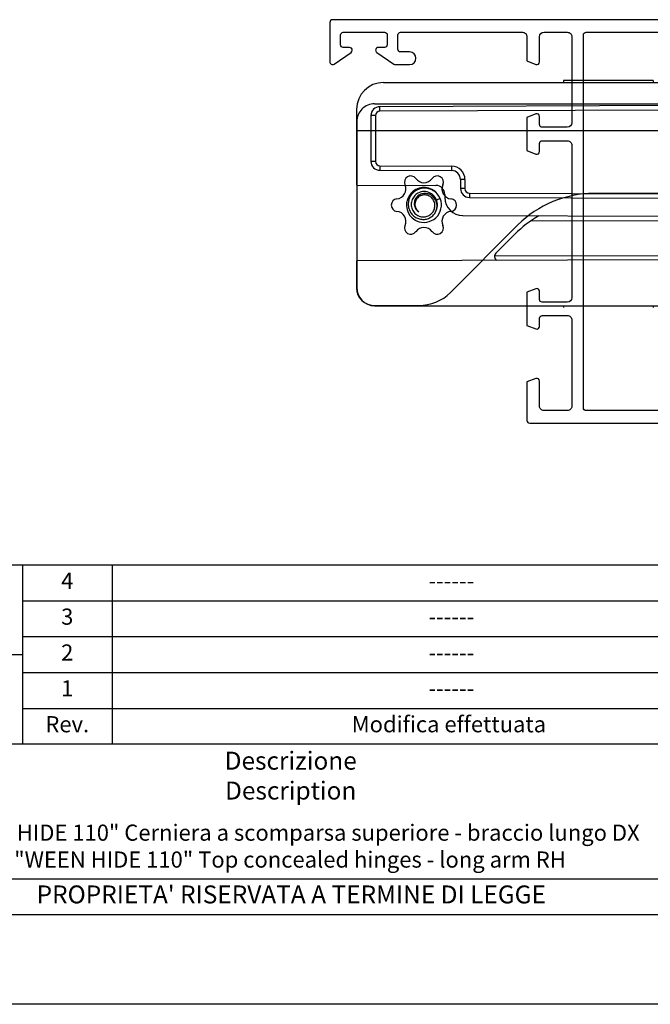
# Model space of a CAD drawing. Units: millimetres. Extents: x -257 to 634, y 156 to 750.
# Drawn here: x 499 to 569, y 156 to 265 of the extents above; entities that cross this region are included whole.
import ezdxf
from ezdxf.enums import TextEntityAlignment as Align

# ---------------------------------------------------------------- set-up
doc = ezdxf.new("R2010")
doc.units = ezdxf.units.MM
doc.header["$LTSCALE"] = 32.67
doc.layers.get('0').update_dxf_attribs({"linetype": 'CONTINUOUS'})
doc.layers.add('COMPONENTI_DI_ASSIEME', color=7, linetype='CONTINUOUS')
doc.styles.add('DAVIDE', font='calibri.ttf')
doc.styles.add('pep', font='arial.ttf')

# ---------------------------------------------------------------- blocks, each defined once
blk = doc.blocks.new('A$C27CE7B48')
for points in [[(23.7, 33), (26.5, 33, 0.414214), (27, 33.5), (27, 43.1, 0.414214), (26.5, 43.6), (23.9, 43.6, 0.414214), (23.4, 43.1), (23.4, 40.3, -0.525874), (22.99, 40.02), (22, 40.4), (22, 44.7, -0.414214), (22.3, 45), (66.7, 45, -0.414213), (67, 44.7), (67, 40.3, -0.603122), (66.53, 40.05), (64.63, 41.35, -0.247566), (64.5, 41.6, -0.414214), (64.8, 41.9), (65.5, 41.9, 0.414214), (65.8, 42.2), (65.8, 43.3, 0.414213), (65.5, 43.6), (60.9, 43.6, 0.414214), (60.6, 43.3), (60.6, 42.2, 0.414213), (60.9, 41.9), (61.6, 41.9, -0.737396), (61.77, 41.35), (59.87, 40.05, -0.151148), (59.7, 40), (58.1, 40, -1), (58.1, 41.4), (59.1, 41.4, 0.414214), (59.4, 41.7), (59.4, 43.3, 0.414213), (59.1, 43.6), (45.5, 43.6, 0.414214), (45, 43.1), (45, 40.4), (44.01, 40.02, -0.525872), (43.6, 40.3), (43.6, 43.1, 0.414213), (43.1, 43.6), (40.5, 43.6, 0.414214), (40, 43.1), (40, 33.5, 0.414213), (40.5, 33), (43.3, 33, 0.414213), (43.6, 33.3), (43.6, 34.21, -0.525872), (44.01, 34.49), (45, 34.11), (45, 30.4), (44.01, 30.02, -0.525872), (43.6, 30.3), (43.6, 31.2, 0.414213), (43.3, 31.5), (40.5, 31.5, 0.414214), (40, 31), (40, 14, 0.414213), (40.5, 13.5), (43.3, 13.5, 0.414213), (43.6, 13.8), (43.6, 14.71, -0.525872), (44.01, 14.99), (45, 14.61), (45, 10.9), (44.01, 10.52, -0.525872), (43.6, 10.8), (43.6, 11.7, 0.414213), (43.3, 12), (40.5, 12, 0.414214), (40, 11.5), (40, 1.9, 0.414214), (40.5, 1.4), (43.1, 1.4, 0.414214), (43.6, 1.9), (43.6, 4.7, -0.525874), (44.01, 4.98), (45, 4.6), (45, 0.3, -0.414214), (44.7, 0), (0.3, 0, -0.414214), (0, 0.3), (0, 4.7, -0.603122), (0.47, 4.95), (2.37, 3.65, -0.247566), (2.5, 3.4, -0.414214), (2.2, 3.1), (1.5, 3.1, 0.414214), (1.2, 2.8), (1.2, 1.7, 0.414214), (1.5, 1.4), (6.1, 1.4, 0.414213), (6.4, 1.7), (6.4, 2.8, 0.414213), (6.1, 3.1), (5.4, 3.1, -0.737396), (5.23, 3.65), (7.13, 4.95, -0.151148), (7.3, 5), (8.9, 5, -1), (8.9, 3.6), (7.9, 3.6, 0.414214), (7.6, 3.3), (7.6, 1.7, 0.414214), (7.9, 1.4), (21.5, 1.4, 0.414214), (22, 1.9), (22, 4.6), (22.99, 4.98, -0.525872), (23.4, 4.7), (23.4, 1.9, 0.414214), (23.9, 1.4), (26.5, 1.4, 0.414214), (27, 1.9), (27, 11.5, 0.414213), (26.5, 12), (23.7, 12, 0.414213), (23.4, 11.7), (23.4, 10.79, -0.525872), (22.99, 10.51), (22, 10.89), (22, 14.6), (22.99, 14.98, -0.525872), (23.4, 14.7), (23.4, 13.8, 0.414214), (23.7, 13.5), (26.5, 13.5, 0.414213), (27, 14), (27, 31, 0.414213), (26.5, 31.5), (23.7, 31.5, 0.414213), (23.4, 31.2), (23.4, 30.29, -0.525872), (22.99, 30.01), (22, 30.39), (22, 34.1), (22.99, 34.48, -0.525872), (23.4, 34.2), (23.4, 33.3, 0.414214)], [(28.6, 43.6, 0.414214), (28.3, 43.3), (28.3, 1.7, 0.414214), (28.6, 1.4), (38.4, 1.4, 0.414214), (38.7, 1.7), (38.7, 43.3, 0.414213), (38.4, 43.6), (38.4, 43.6)]]:
    blk.add_lwpolyline(points, format="xyb", close=True)
for points in [[(43.96, 40), (43.9, 40)], [(23.05, 5), (23.1, 5)]]:
    blk.add_lwpolyline(points)
blk = doc.blocks.new('A$C77E1001D')
at = {"layer": 'COMPONENTI_DI_ASSIEME', "linetype": 'Continuous'}
for p, q in [((2, 22.62), (56.05, 22.62)), ((0, 20.62), (0, 2.12)), ((55, 19.62), (0, 19.62)), ((55, 12.62), (26.47, 12.62)), ((9.32, 12.04), (8.9, 11.88)), ((17.99, 9.11), (10.46, 1.59)), ((2, 0.12), (6.93, 0.12))]:
    blk.add_line(p, q, dxfattribs=at)
for centre, radius, start, end in [((2, 20.62), 2, 90, 180.0488), ((6.02, 13.88), 0.7, 35.8013, 204.1987), ((7.5, 14.94), 1.12, 215.8013, 324.1987), ((8.97, 13.88), 0.7, 335.8013, 144.1987), ((4.37, 13.13), 1.12, 275.8013, 24.1987), ((7.5, 11.33), 1.95, 62.011, 238.9197), ((10.63, 13.13), 1.12, 155.8013, 264.1987), ((7.5, 11.34), 1.5, 334.8666, 91.1501), ((7.5, 11.33), 1.95, 56.7918, 62.0213), ((7.5, 11.34), 1.95, 55.7124, 56.7885), ((7.5, 11.33), 1.95, 22.413, 55.7139), ((26.47, 0.62), 12, 90, 135), ((4.55, 11.32), 0.7, 95.8013, 264.1987), ((7.5, 11.34), 1.95, 245.1817, 21.2164), ((10.45, 11.32), 0.7, 275.8013, 84.1987), ((4.37, 9.51), 1.12, 335.8013, 84.1987), ((7.47, 11.4), 0.979, 206.7502, 207.2935), ((10.63, 9.51), 1.12, 95.8013, 204.1987), ((6.02, 8.77), 0.7, 155.8013, 324.1987), ((7.5, 11.34), 1.95, 238.9229, 239.942), ((7.5, 11.34), 1.95, 239.9415, 245.1717), ((7.5, 7.7), 1.12, 35.8013, 144.1987), ((8.97, 8.77), 0.7, 215.8013, 24.1987), ((2, 2.12), 2, 180, 270), ((6.93, 5.12), 5, 270, 315)]:
    blk.add_arc(centre, radius, start, end, dxfattribs=at)
for points, knots in [([(9.32, 12.04), (9.27, 12.15), (9.15, 12.37), (8.92, 12.66), (8.63, 12.89), (8.3, 13.07), (7.95, 13.18), (7.58, 13.22), (7.21, 13.19), (6.86, 13.08), (6.53, 12.9), (6.24, 12.66), (6.01, 12.37), (5.85, 12.04), (5.75, 11.68), (5.74, 11.31), (5.8, 10.95), (5.89, 10.72), (5.95, 10.61)], [0, 0, 0, 0, 0.062571, 0.125131, 0.187687, 0.250233, 0.312771, 0.375299, 0.437818, 0.500327, 0.562826, 0.625313, 0.68779, 0.750256, 0.81271, 0.875152, 0.937582, 1, 1, 1, 1]), ([(7.47, 12.84), (7.38, 12.83), (7.19, 12.8), (6.93, 12.71), (6.69, 12.58), (6.48, 12.4), (6.31, 12.18), (6.18, 11.93), (6.1, 11.67), (6.07, 11.39), (6.1, 11.12), (6.18, 10.85), (6.31, 10.61), (6.49, 10.39), (6.71, 10.22), (6.96, 10.09), (7.22, 10.02), (7.41, 10.01), (7.5, 10.01)], [0, 0, 0, 0, 0.062548, 0.125093, 0.18763, 0.250159, 0.31268, 0.375197, 0.437708, 0.500209, 0.562703, 0.625194, 0.687678, 0.750153, 0.812623, 0.87509, 0.937546, 1, 1, 1, 1]), ([(8.79, 11.91), (8.71, 12.05), (8.51, 12.31), (8.16, 12.52), (7.85, 12.6), (7.61, 12.63), (7.37, 12.6), (7.14, 12.53), (6.93, 12.42), (6.74, 12.27), (6.59, 12.08), (6.48, 11.87), (6.42, 11.63), (6.41, 11.39), (6.46, 11.16), (6.52, 11.01), (6.56, 10.94)], [0, 0, 0, 0, 0.125184, 0.250233, 0.312965, 0.375663, 0.438325, 0.500947, 0.563526, 0.626059, 0.688541, 0.750968, 0.813334, 0.875633, 0.937858, 1, 1, 1, 1]), ([(7.5, 12.45), (7.41, 12.45), (7.24, 12.42), (7.01, 12.31), (6.8, 12.16), (6.64, 11.95), (6.53, 11.72), (6.48, 11.46), (6.5, 11.2), (6.56, 11.04), (6.6, 10.96)], [0, 0, 0, 0, 0.125089, 0.250146, 0.375182, 0.500187, 0.625176, 0.750136, 0.875073, 1, 1, 1, 1]), ([(7.5, 10.01), (7.58, 10.02), (7.74, 10.04), (7.97, 10.12), (8.18, 10.23), (8.36, 10.39), (8.52, 10.58), (8.63, 10.79), (8.7, 11.02), (8.73, 11.26), (8.71, 11.5), (8.64, 11.73), (8.53, 11.94), (8.38, 12.13), (8.19, 12.28), (7.97, 12.39), (7.74, 12.45), (7.58, 12.46), (7.5, 12.45)], [0, 0, 0, 0, 0.062551, 0.125101, 0.187641, 0.250178, 0.312708, 0.375231, 0.437748, 0.500258, 0.562759, 0.625251, 0.687736, 0.750211, 0.812672, 0.875126, 0.937568, 1, 1, 1, 1]), ([(8.86, 10.7), (8.9, 10.8), (8.95, 11), (8.97, 11.31), (8.92, 11.62), (8.84, 11.82), (8.79, 11.91)], [0, 0, 0, 0, 0.250151, 0.500208, 0.750161, 1, 1, 1, 1]), ([(5.95, 10.61), (6.02, 10.47), (6.2, 10.22), (6.56, 9.94), (6.98, 9.76), (7.44, 9.7), (7.9, 9.78), (8.31, 9.98), (8.65, 10.29), (8.8, 10.56), (8.86, 10.7)], [0, 0, 0, 0, 0.125152, 0.250267, 0.375344, 0.500377, 0.625366, 0.750303, 0.875183, 1, 1, 1, 1]), ([(6.56, 10.94), (6.61, 10.87), (6.72, 10.73), (6.86, 10.62), (6.94, 10.58)], [0, 0, 0, 0, 0.500487, 1, 1, 1, 1]), ([(6.6, 10.95), (6.64, 10.88), (6.74, 10.74), (6.87, 10.63), (6.94, 10.58)], [0, 0, 0, 0, 0.499991, 1, 1, 1, 1])]:
    blk.add_open_spline(points, degree=3, knots=knots, dxfattribs=at)
blk = doc.blocks.new('spessore')
at = {"layer": 'COMPONENTI_DI_ASSIEME', "linetype": 'Continuous'}
for p, q in [((4986.19, 1404.93), (5040.58, 1404.93)), ((5006.29, 1405.13), (5006.29, 1404.93)), ((5016.29, 1405.13), (5006.29, 1405.13)), ((5016.29, 1405.13), (5016.29, 1404.93)), ((5039.87, 1404.93), (5039.87, 1402.42)), ((5040.58, 1404.93), (5040.58, 1402.42)), ((5040.58, 1404.93), (5043.89, 1404.93)), ((5040.89, 1405), (5040.85, 1404.93)), ((5041.73, 1404.93), (5040.89, 1405)), ((5043.89, 1402.43), (5043.89, 1404.93)), ((5044.19, 1404.93), (5043.89, 1404.93)), ((5044.19, 1402.43), (5044.19, 1404.93)), ((5040.58, 1402.42), (4985.78, 1402.23)), ((5040.58, 1402.42), (5043.78, 1402.43)), ((5042.79, 1401.92), (5042.78, 1402.42)), ((5043.78, 1402.43), (5044.19, 1402.43)), ((5044.19, 1388.4), (5044.19, 1402.43)), ((4983.19, 1401.93), (4983.19, 1393.48)), ((4985.78, 1401.73), (4985.78, 1402.23)), ((5042.79, 1401.92), (4985.78, 1401.73)), ((5043.29, 1401.93), (5042.79, 1401.92)), ((5042.79, 1392.43), (5042.79, 1401.92)), ((5043.29, 1392.42), (5043.29, 1401.93)), ((5043.78, 1402.31), (5044.19, 1402.32)), ((5043.78, 1393.79), (5043.78, 1402.31)), ((4984.79, 1401.23), (4984.79, 1396.13)), ((4985.29, 1401.23), (4984.79, 1401.23)), ((4985.29, 1401.23), (4985.29, 1396.13)), ((4985.29, 1396.13), (4984.79, 1396.13)), ((4985.78, 1395.63), (4985.78, 1395.13)), ((4985.78, 1395.63), (4993.79, 1395.6)), ((4985.78, 1395.13), (4993.79, 1395.1)), ((4993.79, 1395.6), (4993.79, 1395.1)), ((4994.79, 1394.1), (4994.79, 1393.1)), ((4995.29, 1394.1), (4994.79, 1394.1)), ((4995.29, 1394.1), (4995.29, 1393.09)), ((5044.19, 1393.79), (5043.78, 1393.79)), ((4983.19, 1393.48), (4992.04, 1393.45)), ((4995.29, 1393.09), (4994.79, 1393.09)), ((4995.78, 1392.59), (4995.78, 1392.1)), ((4995.78, 1392.59), (5042.79, 1392.43)), ((4993.04, 1392.45), (4993.04, 1392.09)), ((4995.78, 1392.1), (5040.58, 1391.94)), ((5039.87, 1391.94), (5039.87, 1389.93)), ((5040.58, 1391.94), (5040.58, 1389.93)), ((5040.58, 1391.94), (5043.78, 1391.92)), ((5042.79, 1392.43), (5042.78, 1391.93)), ((5042.79, 1392.43), (5043.29, 1392.42)), ((5043.78, 1391.92), (5044.19, 1391.92)), ((5043.89, 1389.94), (5043.89, 1391.92)), ((4995.03, 1390.09), (5039.29, 1389.93)), ((5002.73, 1389.55), (5039.29, 1389.42)), ((5039.29, 1389.93), (5039.29, 1389.93)), ((5039.29, 1389.93), (5040.58, 1389.93)), ((5039.29, 1389.93), (5039.29, 1389.42)), ((5039.29, 1389.42), (5044.19, 1389.44)), ((5040.58, 1389.93), (5043.89, 1389.94)), ((5043.89, 1389.94), (5044.19, 1389.94)), ((5044.19, 1388.43), (5042.69, 1388.42)), ((5042.69, 1386.73), (5042.69, 1388.42)), ((5042.69, 1388.39), (5044.19, 1388.4)), ((5042.69, 1388.34), (5044.19, 1388.34)), ((5042.69, 1388.31), (5044.19, 1388.31)), ((5042.69, 1388.3), (5044.19, 1388.3)), ((5044.19, 1388.34), (5044.19, 1388.4)), ((5044.19, 1388.31), (5044.19, 1388.34)), ((4998.74, 1385.88), (5000.87, 1388.01)), ((5042.69, 1386.73), (5044.19, 1386.72)), ((5044.19, 1379.89), (5044.19, 1386.72)), ((5039.29, 1385.23), (4983.19, 1385.03)), ((4983.19, 1385.03), (4983.19, 1382.03)), ((4998.6, 1385.58), (5039.29, 1385.72)), ((5039.29, 1385.72), (5044.19, 1385.71)), ((5039.29, 1385.72), (5039.29, 1385.23)), ((5040.58, 1385.23), (5039.29, 1385.23)), ((5039.87, 1385.23), (5039.87, 1380.03)), ((5040.58, 1385.23), (5040.58, 1380.03)), ((5040.58, 1385.23), (5043.89, 1385.21)), ((5043.89, 1380.03), (5043.89, 1385.21)), ((5044.19, 1385.21), (5043.89, 1385.21)), ((4985.19, 1380.03), (5040.58, 1380.03)), ((5006.29, 1380.03), (5006.29, 1379.83)), ((5016.29, 1380.03), (5016.29, 1379.83)), ((5040.58, 1380.03), (5043.89, 1380.03)), ((5042.59, 1380.03), (5042.59, 1379.9)), ((5043.89, 1380.03), (5044.19, 1380.03))]:
    blk.add_line(p, q, dxfattribs=at)
for centre, radius, start, end in [((4986.19, 1401.93), 3, 90, 180), ((5043.79, 1401.93), 0.5, 90.2, 180), ((5043.79, 1401.93), 0.5, 90.2, 180), ((4985.79, 1401.23), 1, 90.2, 180), ((4985.79, 1401.23), 0.5, 90.2, 180), ((5043.79, 1401.92), 0.5, 157.5509, 168.7755), ((4985.79, 1396.13), 1, 180, 269.8), ((4985.79, 1396.13), 0.5, 180, 269.8), ((4993.79, 1394.1), 1.5, 0, 89.8), ((4993.79, 1394.1), 1, 0, 89.8), ((4992.04, 1392.45), 1, 0, 89.8), ((4995.79, 1393.1), 1, 180, 269.8), ((4995.79, 1393.09), 0.5, 180, 269.8), ((4995.04, 1392.09), 2, 180, 269.8), ((5043.79, 1392.42), 0.5, 180, 268.5417), ((5048.77, 1392.22), 5, 181.748, 182.58), ((5010.06, 1378.81), 13, 120.206, 135), ((4999.09, 1385.53), 0.5, 135, 240.1155), ((4985.19, 1382.03), 2, 180, 270), ((5039.39, 1380.89), 1, 239.8728, 270), ((5039.39, 1380.9), 1, 241.1446, 270)]:
    blk.add_arc(centre, radius, start, end, dxfattribs=at)
for points, knots in [([(5043.78, 1402.31), (5043.78, 1402.33), (5043.78, 1402.36), (5043.78, 1402.39), (5043.78, 1402.41), (5043.78, 1402.42), (5043.78, 1402.42), (5043.78, 1402.43), (5043.78, 1402.43)], [0, 0, 0, 0, 0.43027, 0.742719, 0.853294, 0.932942, 0.981577, 1, 1, 1, 1]), ([(5043.3, 1401.96), (5043.3, 1402), (5043.33, 1402.05), (5043.36, 1402.1), (5043.37, 1402.11)], [0, 0, 0, 0, 0.746109, 1, 1, 1, 1]), ([(5043.37, 1402.11), (5043.41, 1402.18), (5043.54, 1402.28), (5043.7, 1402.31), (5043.78, 1402.31)], [0, 0, 0, 0, 0.488867, 1, 1, 1, 1]), ([(5043.3, 1393.43), (5043.31, 1393.48), (5043.35, 1393.58), (5043.5, 1393.74), (5043.67, 1393.79), (5043.78, 1393.79)], [0, 0, 0, 0, 0.23887, 0.486143, 1, 1, 1, 1]), ([(5043.77, 1392.07), (5043.77, 1392.2), (5043.76, 1392.5), (5043.76, 1392.95), (5043.77, 1393.4), (5043.77, 1393.68), (5043.78, 1393.79)], [0, 0, 0, 0, 0.223918, 0.516047, 0.799572, 1, 1, 1, 1]), ([(5043.78, 1391.92), (5043.78, 1391.93), (5043.78, 1391.95), (5043.78, 1391.98), (5043.77, 1392)], [0, 0, 0, 0, 0.178819, 1, 1, 1, 1]), ([(5039.14, 1380.02), (5039.18, 1379.99), (5039.25, 1379.93), (5039.34, 1379.9), (5039.39, 1379.9)], [0, 0, 0, 0, 0.539431, 1, 1, 1, 1])]:
    blk.add_open_spline(points, degree=3, knots=knots, dxfattribs=at)

msp = doc.modelspace()

# ---------------------------------------------------------------- linework, layer by layer
for p, q in [((433.81, 204.6), (624.01, 204.6)), ((498.81, 204.6), (498.81, 184.6)), ((508.81, 204.6), (508.81, 184.6)), ((498.81, 200.6), (624.01, 200.6)), ((498.81, 196.6), (624.01, 196.6)), ((483.81, 194.6), (498.81, 194.6)), ((498.81, 192.6), (624.01, 192.6)), ((498.81, 188.6), (624.01, 188.6)), ((624.01, 184.6), (433.81, 184.6)), ((433.81, 169.6), (624.01, 169.6)), ((433.81, 165.6), (624.01, 165.6)), ((634.01, 155.6), (-256.99, 155.6))]:
    msp.add_line(p, q)

# ---------------------------------------------------------------- block references
at = {"linetype": 'Continuous', "xscale": -1, "rotation": 2.350311945065187e-08}
msp.add_blockref('A$C27CE7B48', (600.12, 220.41), dxfattribs=at)
for name, p in [('spessore', (-4447.09, -1146.52)), ('A$C77E1001D', (536.12, 233.41))]:
    msp.add_blockref(name, p)

# ---------------------------------------------------------------- texts
at = {"style": 'pep'}
msp.add_text("PROPRIETA' RISERVATA A TERMINE DI LEGGE", height=2, dxfattribs=at).set_placement((528.81, 166.85), align=Align.CENTER)
at = {"char_height": 1.8, "attachment_point": 5, "style": 'DAVIDE'}
for s, insert, width in [('4', (503.81, 202.6), 10), (' ------', (546.41, 202.6), 75.2), ('3', (503.81, 198.6), 10), (' ------', (546.41, 198.6), 75.2), ('2', (503.81, 194.6), 10), (' ------', (546.41, 194.6), 75.2), ('1', (503.81, 190.6), 10), (' ------', (546.41, 190.6), 75.2), ('Modifica effettuata', (546.41, 186.6), 75.2), ('Rev.', (503.81, 186.6), 10), ('{\\H1.1111x;Descrizione\\P\\fArial|b0|i1|c0|p34;Description}', (528.75, 181.1), 130.5148), ('{\\fArial|b0|i0|c0|p34;"WEEN HIDE 110" Cerniera a scomparsa superiore - braccio lungo DX\\P"WEEN HIDE 110" Top concealed hinges - long arm RH}', (528.67, 173.24), 127.7816)]:
    msp.add_mtext(s, dxfattribs=dict(at, insert=insert, width=width))

doc.saveas('drawing.dxf')
